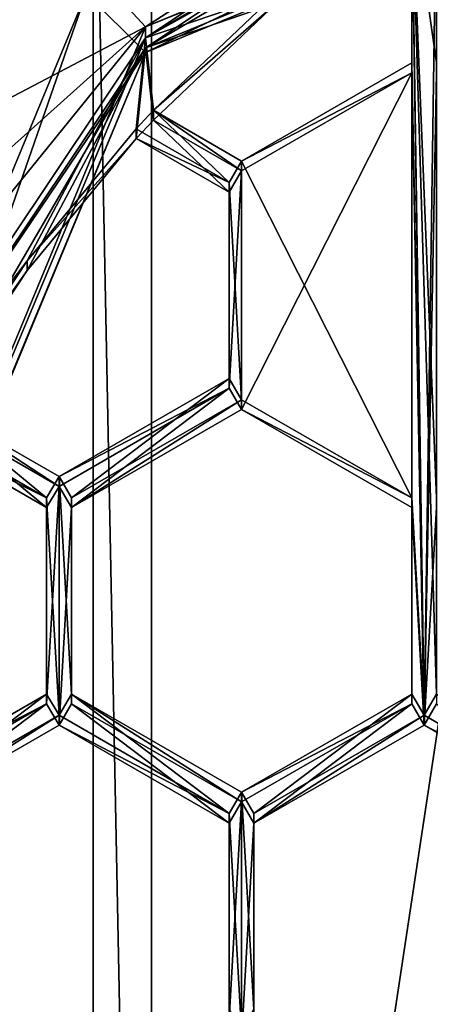
# Model space of a CAD drawing. Units: millimetres. Extents: x -24 to 91, y -252 to 24.
# Drawn here: x -5 to -3, y -234 to -231 of the extents above; entities that cross this region are included whole.
import ezdxf

# ---------------------------------------------------------------- set-up
doc = ezdxf.new("R2010")
doc.units = ezdxf.units.MM
doc.header["$LTSCALE"] = 52.148148
for name, color, linetype in [('244', 7, 'CONTINUOUS'), ('475', 7, 'CONTINUOUS'), ('476', 7, 'CONTINUOUS'), ('477', 7, 'CONTINUOUS'), ('478', 7, 'CONTINUOUS'), ('500', 7, 'CONTINUOUS'), ('501', 7, 'CONTINUOUS'), ('520', 7, 'CONTINUOUS'), ('660', 7, 'CONTINUOUS'), ('664', 7, 'CONTINUOUS'), ('665', 7, 'CONTINUOUS'), ('666', 7, 'CONTINUOUS'), ('667', 7, 'CONTINUOUS'), ('671', 7, 'CONTINUOUS'), ('685', 7, 'CONTINUOUS'), ('686', 7, 'CONTINUOUS'), ('687', 7, 'CONTINUOUS'), ('688', 7, 'CONTINUOUS'), ('689', 7, 'CONTINUOUS'), ('690', 7, 'CONTINUOUS'), ('691', 7, 'CONTINUOUS'), ('692', 7, 'CONTINUOUS'), ('693', 7, 'CONTINUOUS'), ('695', 7, 'CONTINUOUS'), ('696', 7, 'CONTINUOUS'), ('697', 7, 'CONTINUOUS'), ('699', 7, 'CONTINUOUS'), ('700', 7, 'CONTINUOUS'), ('701', 7, 'CONTINUOUS'), ('702', 7, 'CONTINUOUS'), ('703', 7, 'CONTINUOUS'), ('704', 7, 'CONTINUOUS'), ('972', 7, 'CONTINUOUS'), ('976', 7, 'CONTINUOUS')]:
    doc.layers.add(name, color=color, linetype=linetype)

msp = doc.modelspace()

# ---------------------------------------------------------------- linework, layer by layer
at = {"layer": '244', "color": 254, "linetype": 'Continuous', "true_color": 0xe6e6e6}
for points in [[(0, -151.5524, 329.8418), (-8.2148, -151.6415, 327.2919), (0, -249.9924, 333.2794), (0, -151.5524, 329.8418)], [(0, -249.9924, 333.2794), (-8.2148, -151.6415, 327.2919), (-8.5229, -250.0891, 330.5118), (0, -249.9924, 333.2794)]]:
    msp.add_3dface(points, dxfattribs=at)
at = {"layer": '475', "color": 7, "linetype": 'Continuous', "true_color": 0xe0f2ff}
for points in [[(-4.2426, -230.7337, 297.5855), (-2.2961, -229.4339, 297.5401), (-3.2067, -230.1234, 297.5642), (-4.2426, -230.7337, 297.5855)], [(-3.7753, -230.5734, 297.5799), (-4.2426, -230.7337, 297.5855), (-3.2067, -230.1234, 297.5642), (-3.7753, -230.5734, 297.5799)], [(-3.2509, -233.1491, 297.6699), (-3.2946, -230.2033, 297.567), (-3.2067, -230.1234, 297.5642), (-3.2509, -233.1491, 297.6699)], [(-3.2067, -230.823, 297.5886), (-3.2509, -233.1491, 297.6699), (-3.2067, -230.1234, 297.5642), (-3.2067, -230.823, 297.5886)], [(-3.2946, -230.2033, 297.567), (-3.2509, -233.1491, 297.6699), (-3.2947, -230.823, 297.5886), (-3.2946, -230.2033, 297.567)], [(-4.2147, -230.9917, 297.5945), (-4.2426, -230.7337, 297.5855), (-3.7753, -230.5734, 297.5799), (-4.2147, -230.9917, 297.5945)], [(-5.5433, -232.6791, 297.6534), (-4.2426, -230.7337, 297.5855), (-5.0011, -232.0381, 297.6311), (-5.5433, -232.6791, 297.6534)], [(-5.0011, -232.0381, 297.6311), (-4.2426, -230.7337, 297.5855), (-4.6644, -231.5287, 297.6133), (-5.0011, -232.0381, 297.6311)], [(-4.6644, -231.5287, 297.6133), (-4.2426, -230.7337, 297.5855), (-4.2759, -231.0574, 297.5968), (-4.6644, -231.5287, 297.6133)], [(-4.2426, -230.7337, 297.5855), (-4.2147, -230.9917, 297.5945), (-4.2759, -231.0574, 297.5968), (-4.2426, -230.7337, 297.5855)], [(-3.9009, -231.1728, 297.6008), (-3.2947, -230.823, 297.5886), (-3.9009, -232.0239, 297.6306), (-3.9009, -231.1728, 297.6008)], [(-3.9009, -232.0239, 297.6306), (-3.2947, -230.823, 297.5886), (-3.2947, -232.3737, 297.6428), (-3.9009, -232.0239, 297.6306)], [(-3.2947, -232.3737, 297.6428), (-3.2947, -230.823, 297.5886), (-3.2509, -233.1491, 297.6699), (-3.2947, -232.3737, 297.6428)], [(-3.2067, -232.3737, 297.6428), (-3.2509, -233.1491, 297.6699), (-3.2067, -230.823, 297.5886), (-3.2067, -232.3737, 297.6428)], [(-4.2759, -231.0574, 297.5968), (-4.2147, -230.9917, 297.5945), (-3.9447, -231.2486, 297.6035), (-4.2759, -231.0574, 297.5968)], [(-4.2147, -230.9917, 297.5945), (-3.9009, -231.1728, 297.6008), (-3.9447, -231.2486, 297.6035), (-4.2147, -230.9917, 297.5945)], [(-3.9447, -231.2486, 297.6035), (-3.9009, -231.1728, 297.6008), (-3.9447, -231.9481, 297.6279), (-3.9447, -231.2486, 297.6035)], [(-3.9447, -231.9481, 297.6279), (-3.9009, -231.1728, 297.6008), (-3.9009, -232.0239, 297.6306), (-3.9447, -231.9481, 297.6279)], [(-4.5509, -232.2979, 297.6401), (-3.9447, -231.9481, 297.6279), (-4.5071, -232.3737, 297.6428), (-4.5509, -232.2979, 297.6401)], [(-4.5071, -232.3737, 297.6428), (-3.9447, -231.9481, 297.6279), (-3.9009, -232.0239, 297.6306), (-4.5071, -232.3737, 297.6428)], [(-5.045, -232.1141, 297.6337), (-5.0011, -232.0381, 297.6311), (-4.5951, -232.3737, 297.6428), (-5.045, -232.1141, 297.6337)], [(-5.0011, -232.0381, 297.6311), (-4.5509, -232.2979, 297.6401), (-4.5951, -232.3737, 297.6428), (-5.0011, -232.0381, 297.6311)], [(-4.5509, -232.2979, 297.6401), (-4.5509, -233.1491, 297.6699), (-4.5951, -233.0733, 297.6672), (-4.5509, -232.2979, 297.6401)], [(-4.5951, -232.3737, 297.6428), (-4.5509, -232.2979, 297.6401), (-4.5951, -233.0733, 297.6672), (-4.5951, -232.3737, 297.6428)], [(-4.5509, -233.1491, 297.6699), (-4.5509, -232.2979, 297.6401), (-4.5071, -232.3737, 297.6428), (-4.5509, -233.1491, 297.6699)], [(-4.5509, -233.1491, 297.6699), (-4.5071, -232.3737, 297.6428), (-4.5071, -233.0733, 297.6672), (-4.5509, -233.1491, 297.6699)], [(-3.2947, -233.0733, 297.6672), (-3.2947, -232.3737, 297.6428), (-3.2509, -233.1491, 297.6699), (-3.2947, -233.0733, 297.6672)], [(-3.2067, -233.0733, 297.6672), (-3.2509, -233.1491, 297.6699), (-3.2067, -232.3737, 297.6428), (-3.2067, -233.0733, 297.6672)], [(-4.5951, -233.0733, 297.6672), (-5.1571, -233.4989, 297.6821), (-5.2013, -233.4231, 297.6794), (-4.5951, -233.0733, 297.6672)], [(-4.5509, -233.1491, 297.6699), (-5.1571, -233.4989, 297.6821), (-4.5951, -233.0733, 297.6672), (-4.5509, -233.1491, 297.6699)], [(-3.9447, -233.4989, 297.6821), (-4.5509, -233.1491, 297.6699), (-4.5071, -233.0733, 297.6672), (-3.9447, -233.4989, 297.6821)], [(-3.9009, -233.4231, 297.6794), (-3.9447, -233.4989, 297.6821), (-4.5071, -233.0733, 297.6672), (-3.9009, -233.4231, 297.6794)], [(-3.2947, -233.0733, 297.6672), (-3.8571, -233.4989, 297.6821), (-3.9009, -233.4231, 297.6794), (-3.2947, -233.0733, 297.6672)], [(-3.2509, -233.1491, 297.6699), (-3.8571, -233.4989, 297.6821), (-3.2947, -233.0733, 297.6672), (-3.2509, -233.1491, 297.6699)], [(-2.6447, -233.4989, 297.6821), (-3.2509, -233.1491, 297.6699), (-3.2067, -233.0733, 297.6672), (-2.6447, -233.4989, 297.6821)], [(-3.9009, -234.2742, 297.7091), (-3.9447, -234.1984, 297.7065), (-3.9009, -233.4231, 297.6794), (-3.9009, -234.2742, 297.7091)], [(-3.9447, -234.1984, 297.7065), (-3.9447, -233.4989, 297.6821), (-3.9009, -233.4231, 297.6794), (-3.9447, -234.1984, 297.7065)], [(-3.8571, -233.4989, 297.6821), (-3.9009, -234.2742, 297.7091), (-3.9009, -233.4231, 297.6794), (-3.8571, -233.4989, 297.6821)], [(-3.9009, -234.2742, 297.7091), (-3.8571, -233.4989, 297.6821), (-3.8571, -234.1984, 297.7065), (-3.9009, -234.2742, 297.7091)]]:
    msp.add_3dface(points, dxfattribs=at)
at = {"layer": '476', "color": 254, "linetype": 'Continuous', "true_color": 0xe6e8e8}
for points in [[(-2.2961, -229.4339, 297.5401), (-4.2426, -230.7337, 297.5855), (0, -228.9949, 297.0245), (-2.2961, -229.4339, 297.5401)], [(0, -228.9949, 297.0245), (-4.2426, -230.7337, 297.5855), (-4.2426, -230.7512, 297.0858), (0, -228.9949, 297.0245)], [(-5.5433, -232.6791, 297.6534), (-6, -234.9738, 297.7336), (-4.2426, -230.7512, 297.0858), (-5.5433, -232.6791, 297.6534)], [(-4.2426, -230.7512, 297.0858), (-6, -234.9738, 297.7336), (-6, -234.9912, 297.2339), (-4.2426, -230.7512, 297.0858)], [(-4.2426, -230.7337, 297.5855), (-5.5433, -232.6791, 297.6534), (-4.2426, -230.7512, 297.0858), (-4.2426, -230.7337, 297.5855)]]:
    msp.add_3dface(points, dxfattribs=at)
at = {"layer": '477', "color": 254, "linetype": 'Continuous', "true_color": 0xe6e8e8}
for points in [[(0, -228.6951, 297.014), (-4.2426, -230.7512, 297.0858), (-4.4548, -230.5392, 297.0784), (0, -228.6951, 297.014)], [(0, -228.9949, 297.0245), (-4.2426, -230.7512, 297.0858), (0, -228.6951, 297.014), (0, -228.9949, 297.0245)], [(-4.4548, -230.5392, 297.0784), (-6, -234.9912, 297.2339), (-6.3, -234.9912, 297.2339), (-4.4548, -230.5392, 297.0784)], [(-4.2426, -230.7512, 297.0858), (-6, -234.9912, 297.2339), (-4.4548, -230.5392, 297.0784), (-4.2426, -230.7512, 297.0858)]]:
    msp.add_3dface(points, dxfattribs=at)
at = {"layer": '478', "color": 254, "linetype": 'Continuous', "true_color": 0xe6e8e8}
for points in [[(-4.6669, -230.1986, 300.7514), (-5.6054, -231.4394, 299.1117), (-5.6097, -231.3777, 300.8013), (-4.6669, -230.1986, 300.7514)], [(-5.6054, -231.4394, 299.1117), (-4.6669, -230.1986, 300.7514), (-4.6669, -230.3167, 297.3708), (-5.6054, -231.4394, 299.1117)], [(-6.0976, -232.4566, 297.4456), (-5.6054, -231.4394, 299.1117), (-4.6669, -230.3167, 297.3708), (-6.0976, -232.4566, 297.4456)]]:
    msp.add_3dface(points, dxfattribs=at)
at = {"layer": '500', "color": 254, "linetype": 'Continuous', "true_color": 0xe6e8e8}
for points in [[(0, -228.9426, 298.5236), (0, -228.9026, 299.6663), (-4.2426, -230.6589, 299.7277), (0, -228.9426, 298.5236)], [(-2.2961, -229.399, 298.5395), (0, -228.9426, 298.5236), (-4.2426, -230.6589, 299.7277), (-2.2961, -229.399, 298.5395)], [(-4.2426, -230.6988, 298.5849), (-2.2961, -229.399, 298.5395), (-4.2426, -230.6589, 299.7277), (-4.2426, -230.6988, 298.5849)], [(-6, -234.899, 299.8757), (-4.2426, -230.6988, 298.5849), (-4.2426, -230.6589, 299.7277), (-6, -234.899, 299.8757)], [(-5.5433, -232.6442, 298.6528), (-4.2426, -230.6988, 298.5849), (-6, -234.899, 299.8757), (-5.5433, -232.6442, 298.6528)]]:
    msp.add_3dface(points, dxfattribs=at)
at = {"layer": '501', "color": 254, "linetype": 'Continuous', "true_color": 0xe6e8e8}
for points in [[(-2.2961, -229.399, 298.5395), (-4.2426, -230.6988, 298.5849), (-3.2067, -230.0885, 298.5636), (-2.2961, -229.399, 298.5395)], [(-4.2426, -230.6988, 298.5849), (-3.2946, -230.1684, 298.5664), (-3.2067, -230.0885, 298.5636), (-4.2426, -230.6988, 298.5849)], [(-3.2067, -230.0885, 298.5636), (-3.2946, -230.1684, 298.5664), (-3.2067, -230.7881, 298.588), (-3.2067, -230.0885, 298.5636)], [(-3.2946, -230.1684, 298.5664), (-4.2426, -230.6988, 298.5849), (-3.7753, -230.5385, 298.5793), (-3.2946, -230.1684, 298.5664)], [(-3.2947, -230.7881, 298.588), (-3.2509, -233.1142, 298.6692), (-3.2946, -230.1684, 298.5664), (-3.2947, -230.7881, 298.588)], [(-3.2946, -230.1684, 298.5664), (-3.2509, -233.1142, 298.6692), (-3.2067, -233.0384, 298.6666), (-3.2946, -230.1684, 298.5664)], [(-3.2067, -232.3388, 298.6422), (-3.2946, -230.1684, 298.5664), (-3.2067, -233.0384, 298.6666), (-3.2067, -232.3388, 298.6422)], [(-3.2946, -230.1684, 298.5664), (-3.2067, -232.3388, 298.6422), (-3.2067, -230.7881, 298.588), (-3.2946, -230.1684, 298.5664)], [(-4.2426, -230.6988, 298.5849), (-4.2147, -230.9568, 298.5939), (-3.7753, -230.5385, 298.5793), (-4.2426, -230.6988, 298.5849)], [(-4.2426, -230.6988, 298.5849), (-5.5433, -232.6442, 298.6528), (-4.6644, -231.4938, 298.6127), (-4.2426, -230.6988, 298.5849)], [(-4.2759, -231.0225, 298.5962), (-4.2426, -230.6988, 298.5849), (-4.6644, -231.4938, 298.6127), (-4.2759, -231.0225, 298.5962)], [(-4.2147, -230.9568, 298.5939), (-4.2426, -230.6988, 298.5849), (-4.2759, -231.0225, 298.5962), (-4.2147, -230.9568, 298.5939)], [(-3.2947, -230.7881, 298.588), (-3.9009, -231.1379, 298.6002), (-3.2947, -232.3388, 298.6422), (-3.2947, -230.7881, 298.588)], [(-3.2509, -233.1142, 298.6692), (-3.2947, -230.7881, 298.588), (-3.2947, -232.3388, 298.6422), (-3.2509, -233.1142, 298.6692)], [(-3.9447, -231.2137, 298.6029), (-4.2147, -230.9568, 298.5939), (-4.2759, -231.0225, 298.5962), (-3.9447, -231.2137, 298.6029)], [(-3.9009, -231.1379, 298.6002), (-4.2147, -230.9568, 298.5939), (-3.9447, -231.2137, 298.6029), (-3.9009, -231.1379, 298.6002)], [(-3.9009, -231.1379, 298.6002), (-3.9447, -231.2137, 298.6029), (-3.9009, -231.989, 298.63), (-3.9009, -231.1379, 298.6002)], [(-3.2947, -232.3388, 298.6422), (-3.9009, -231.1379, 298.6002), (-3.9009, -231.989, 298.63), (-3.2947, -232.3388, 298.6422)], [(-3.9447, -231.2137, 298.6029), (-3.9447, -231.9132, 298.6273), (-3.9009, -231.989, 298.63), (-3.9447, -231.2137, 298.6029)], [(-5.5433, -232.6442, 298.6528), (-5.0011, -232.0032, 298.6305), (-4.6644, -231.4938, 298.6127), (-5.5433, -232.6442, 298.6528)], [(-3.9447, -231.9132, 298.6273), (-4.5509, -232.263, 298.6395), (-4.5071, -232.3388, 298.6422), (-3.9447, -231.9132, 298.6273)], [(-3.9447, -231.9132, 298.6273), (-4.5071, -232.3388, 298.6422), (-3.9009, -231.989, 298.63), (-3.9447, -231.9132, 298.6273)], [(-4.5951, -232.3388, 298.6422), (-5.0011, -232.0032, 298.6305), (-5.045, -232.0792, 298.6331), (-4.5951, -232.3388, 298.6422)], [(-4.5509, -232.263, 298.6395), (-5.0011, -232.0032, 298.6305), (-4.5951, -232.3388, 298.6422), (-4.5509, -232.263, 298.6395)], [(-4.5509, -233.1142, 298.6692), (-4.5509, -232.263, 298.6395), (-4.5951, -232.3388, 298.6422), (-4.5509, -233.1142, 298.6692)], [(-4.5509, -232.263, 298.6395), (-4.5509, -233.1142, 298.6692), (-4.5071, -233.0384, 298.6666), (-4.5509, -232.263, 298.6395)], [(-4.5071, -232.3388, 298.6422), (-4.5509, -232.263, 298.6395), (-4.5071, -233.0384, 298.6666), (-4.5071, -232.3388, 298.6422)], [(-4.5951, -233.0384, 298.6666), (-4.5509, -233.1142, 298.6692), (-4.5951, -232.3388, 298.6422), (-4.5951, -233.0384, 298.6666)], [(-3.2947, -233.0384, 298.6666), (-3.2509, -233.1142, 298.6692), (-3.2947, -232.3388, 298.6422), (-3.2947, -233.0384, 298.6666)], [(-5.2013, -233.3882, 298.6788), (-5.1571, -233.464, 298.6815), (-4.5951, -233.0384, 298.6666), (-5.2013, -233.3882, 298.6788)], [(-5.1571, -233.464, 298.6815), (-4.5509, -233.1142, 298.6692), (-4.5951, -233.0384, 298.6666), (-5.1571, -233.464, 298.6815)], [(-4.5509, -233.1142, 298.6692), (-3.9447, -233.464, 298.6815), (-4.5071, -233.0384, 298.6666), (-4.5509, -233.1142, 298.6692)], [(-4.5071, -233.0384, 298.6666), (-3.9447, -233.464, 298.6815), (-3.9009, -233.3882, 298.6788), (-4.5071, -233.0384, 298.6666)], [(-3.9009, -233.3882, 298.6788), (-3.8571, -233.464, 298.6815), (-3.2947, -233.0384, 298.6666), (-3.9009, -233.3882, 298.6788)], [(-3.8571, -233.464, 298.6815), (-3.2509, -233.1142, 298.6692), (-3.2947, -233.0384, 298.6666), (-3.8571, -233.464, 298.6815)], [(-3.2509, -233.1142, 298.6692), (-2.6447, -233.464, 298.6815), (-3.2067, -233.0384, 298.6666), (-3.2509, -233.1142, 298.6692)], [(-3.9447, -233.464, 298.6815), (-3.9009, -234.2393, 298.7085), (-3.9009, -233.3882, 298.6788), (-3.9447, -233.464, 298.6815)], [(-3.9009, -234.2393, 298.7085), (-3.8571, -234.1635, 298.7059), (-3.9009, -233.3882, 298.6788), (-3.9009, -234.2393, 298.7085)], [(-3.8571, -234.1635, 298.7059), (-3.8571, -233.464, 298.6815), (-3.9009, -233.3882, 298.6788), (-3.8571, -234.1635, 298.7059)], [(-3.9009, -234.2393, 298.7085), (-3.9447, -233.464, 298.6815), (-3.9447, -234.1635, 298.7059), (-3.9009, -234.2393, 298.7085)]]:
    msp.add_3dface(points, dxfattribs=at)
at = {"layer": '520', "color": 254, "linetype": 'Continuous', "true_color": 0xe6e8e8}
for points in [[(-4.4548, -230.5392, 297.0784), (-6.3, -234.9912, 297.2339), (-4.6669, -230.3167, 297.3708), (-4.4548, -230.5392, 297.0784)], [(-6.3, -234.9912, 297.2339), (-6.0976, -232.4566, 297.4456), (-4.6669, -230.3167, 297.3708), (-6.3, -234.9912, 297.2339)]]:
    msp.add_3dface(points, dxfattribs=at)
at = {"layer": '660', "color": 7, "linetype": 'Continuous', "true_color": 0xe0f2ff}
for points in [[(-3.9447, -233.464, 298.6815), (-3.9447, -233.4989, 297.6821), (-3.9447, -234.1635, 298.7059), (-3.9447, -233.464, 298.6815)], [(-3.9447, -233.4989, 297.6821), (-3.9447, -234.1984, 297.7065), (-3.9447, -234.1635, 298.7059), (-3.9447, -233.4989, 297.6821)]]:
    msp.add_3dface(points, dxfattribs=at)
at = {"layer": '664', "color": 7, "linetype": 'Continuous', "true_color": 0xe0f2ff}
for points in [[(-5.1571, -233.4989, 297.6821), (-4.5509, -233.1491, 297.6699), (-4.5509, -233.1142, 298.6692), (-5.1571, -233.4989, 297.6821)], [(-5.1571, -233.4989, 297.6821), (-4.5509, -233.1142, 298.6692), (-5.1571, -233.464, 298.6815), (-5.1571, -233.4989, 297.6821)]]:
    msp.add_3dface(points, dxfattribs=at)
at = {"layer": '665', "color": 7, "linetype": 'Continuous', "true_color": 0xe0f2ff}
for points in [[(-4.5509, -233.1491, 297.6699), (-3.9447, -233.464, 298.6815), (-4.5509, -233.1142, 298.6692), (-4.5509, -233.1491, 297.6699)], [(-4.5509, -233.1491, 297.6699), (-3.9447, -233.4989, 297.6821), (-3.9447, -233.464, 298.6815), (-4.5509, -233.1491, 297.6699)]]:
    msp.add_3dface(points, dxfattribs=at)
at = {"layer": '666', "color": 7, "linetype": 'Continuous', "true_color": 0xe0f2ff}
for points in [[(-3.8571, -233.4989, 297.6821), (-3.2509, -233.1491, 297.6699), (-3.2509, -233.1142, 298.6692), (-3.8571, -233.4989, 297.6821)], [(-3.8571, -233.464, 298.6815), (-3.8571, -233.4989, 297.6821), (-3.2509, -233.1142, 298.6692), (-3.8571, -233.464, 298.6815)]]:
    msp.add_3dface(points, dxfattribs=at)
at = {"layer": '667', "color": 7, "linetype": 'Continuous', "true_color": 0xe0f2ff}
for points in [[(-3.2509, -233.1491, 297.6699), (-2.6447, -233.464, 298.6815), (-3.2509, -233.1142, 298.6692), (-3.2509, -233.1491, 297.6699)], [(-3.2509, -233.1491, 297.6699), (-2.6447, -233.4989, 297.6821), (-2.6447, -233.464, 298.6815), (-3.2509, -233.1491, 297.6699)]]:
    msp.add_3dface(points, dxfattribs=at)
at = {"layer": '671', "color": 7, "linetype": 'Continuous', "true_color": 0xe0f2ff}
for points in [[(-3.8571, -234.1984, 297.7065), (-3.8571, -233.4989, 297.6821), (-3.8571, -233.464, 298.6815), (-3.8571, -234.1984, 297.7065)], [(-3.8571, -234.1984, 297.7065), (-3.8571, -233.464, 298.6815), (-3.8571, -234.1635, 298.7059), (-3.8571, -234.1984, 297.7065)]]:
    msp.add_3dface(points, dxfattribs=at)
at = {"layer": '685', "color": 7, "linetype": 'Continuous', "true_color": 0xe0f2ff}
for points in [[(-4.2147, -230.9568, 298.5939), (-3.7753, -230.5734, 297.5799), (-3.7753, -230.5385, 298.5793), (-4.2147, -230.9568, 298.5939)], [(-4.2147, -230.9917, 297.5945), (-3.7753, -230.5734, 297.5799), (-4.2147, -230.9568, 298.5939), (-4.2147, -230.9917, 297.5945)]]:
    msp.add_3dface(points, dxfattribs=at)
at = {"layer": '686', "color": 7, "linetype": 'Continuous', "true_color": 0xe0f2ff}
for points in [[(-3.2946, -230.2033, 297.567), (-3.2947, -230.7881, 298.588), (-3.2946, -230.1684, 298.5664), (-3.2946, -230.2033, 297.567)], [(-3.2946, -230.2033, 297.567), (-3.2947, -230.823, 297.5886), (-3.2947, -230.7881, 298.588), (-3.2946, -230.2033, 297.567)]]:
    msp.add_3dface(points, dxfattribs=at)
at = {"layer": '687', "color": 7, "linetype": 'Continuous', "true_color": 0xe0f2ff}
for points in [[(-3.2947, -230.823, 297.5886), (-3.9009, -231.1379, 298.6002), (-3.2947, -230.7881, 298.588), (-3.2947, -230.823, 297.5886)], [(-3.2947, -230.823, 297.5886), (-3.9009, -231.1728, 297.6008), (-3.9009, -231.1379, 298.6002), (-3.2947, -230.823, 297.5886)]]:
    msp.add_3dface(points, dxfattribs=at)
at = {"layer": '688', "color": 7, "linetype": 'Continuous', "true_color": 0xe0f2ff}
for points in [[(-3.9009, -231.1728, 297.6008), (-4.2147, -230.9917, 297.5945), (-4.2147, -230.9568, 298.5939), (-3.9009, -231.1728, 297.6008)], [(-3.9009, -231.1728, 297.6008), (-4.2147, -230.9568, 298.5939), (-3.9009, -231.1379, 298.6002), (-3.9009, -231.1728, 297.6008)]]:
    msp.add_3dface(points, dxfattribs=at)
at = {"layer": '689', "color": 7, "linetype": 'Continuous', "true_color": 0xe0f2ff}
for points in [[(-4.2759, -231.0574, 297.5968), (-4.2759, -231.0225, 298.5962), (-4.6644, -231.4938, 298.6127), (-4.2759, -231.0574, 297.5968)], [(-4.6644, -231.5287, 297.6133), (-4.2759, -231.0574, 297.5968), (-4.6644, -231.4938, 298.6127), (-4.6644, -231.5287, 297.6133)], [(-5.0011, -232.0032, 298.6305), (-4.6644, -231.5287, 297.6133), (-4.6644, -231.4938, 298.6127), (-5.0011, -232.0032, 298.6305)], [(-5.0011, -232.0381, 297.6311), (-4.6644, -231.5287, 297.6133), (-5.0011, -232.0032, 298.6305), (-5.0011, -232.0381, 297.6311)]]:
    msp.add_3dface(points, dxfattribs=at)
at = {"layer": '690', "color": 7, "linetype": 'Continuous', "true_color": 0xe0f2ff}
for points in [[(-4.2759, -231.0574, 297.5968), (-3.9447, -231.2137, 298.6029), (-4.2759, -231.0225, 298.5962), (-4.2759, -231.0574, 297.5968)], [(-4.2759, -231.0574, 297.5968), (-3.9447, -231.2486, 297.6035), (-3.9447, -231.2137, 298.6029), (-4.2759, -231.0574, 297.5968)]]:
    msp.add_3dface(points, dxfattribs=at)
at = {"layer": '691', "color": 7, "linetype": 'Continuous', "true_color": 0xe0f2ff}
for points in [[(-3.9447, -231.2486, 297.6035), (-3.9447, -231.9132, 298.6273), (-3.9447, -231.2137, 298.6029), (-3.9447, -231.2486, 297.6035)], [(-3.9447, -231.2486, 297.6035), (-3.9447, -231.9481, 297.6279), (-3.9447, -231.9132, 298.6273), (-3.9447, -231.2486, 297.6035)]]:
    msp.add_3dface(points, dxfattribs=at)
at = {"layer": '692', "color": 7, "linetype": 'Continuous', "true_color": 0xe0f2ff}
for points in [[(-3.9447, -231.9481, 297.6279), (-4.5509, -232.263, 298.6395), (-3.9447, -231.9132, 298.6273), (-3.9447, -231.9481, 297.6279)], [(-3.9447, -231.9481, 297.6279), (-4.5509, -232.2979, 297.6401), (-4.5509, -232.263, 298.6395), (-3.9447, -231.9481, 297.6279)]]:
    msp.add_3dface(points, dxfattribs=at)
at = {"layer": '693', "color": 7, "linetype": 'Continuous', "true_color": 0xe0f2ff}
for points in [[(-4.5509, -232.2979, 297.6401), (-5.0011, -232.0381, 297.6311), (-5.0011, -232.0032, 298.6305), (-4.5509, -232.2979, 297.6401)], [(-4.5509, -232.2979, 297.6401), (-5.0011, -232.0032, 298.6305), (-4.5509, -232.263, 298.6395), (-4.5509, -232.2979, 297.6401)]]:
    msp.add_3dface(points, dxfattribs=at)
at = {"layer": '695', "color": 7, "linetype": 'Continuous', "true_color": 0xe0f2ff}
for points in [[(-5.045, -232.1141, 297.6337), (-4.5951, -232.3388, 298.6422), (-5.045, -232.0792, 298.6331), (-5.045, -232.1141, 297.6337)], [(-5.045, -232.1141, 297.6337), (-4.5951, -232.3737, 297.6428), (-4.5951, -232.3388, 298.6422), (-5.045, -232.1141, 297.6337)]]:
    msp.add_3dface(points, dxfattribs=at)
at = {"layer": '696', "color": 7, "linetype": 'Continuous', "true_color": 0xe0f2ff}
for points in [[(-4.5951, -232.3737, 297.6428), (-4.5951, -233.0384, 298.6666), (-4.5951, -232.3388, 298.6422), (-4.5951, -232.3737, 297.6428)], [(-4.5951, -232.3737, 297.6428), (-4.5951, -233.0733, 297.6672), (-4.5951, -233.0384, 298.6666), (-4.5951, -232.3737, 297.6428)]]:
    msp.add_3dface(points, dxfattribs=at)
at = {"layer": '697', "color": 7, "linetype": 'Continuous', "true_color": 0xe0f2ff}
for points in [[(-4.5951, -233.0733, 297.6672), (-5.2013, -233.3882, 298.6788), (-4.5951, -233.0384, 298.6666), (-4.5951, -233.0733, 297.6672)], [(-4.5951, -233.0733, 297.6672), (-5.2013, -233.4231, 297.6794), (-5.2013, -233.3882, 298.6788), (-4.5951, -233.0733, 297.6672)]]:
    msp.add_3dface(points, dxfattribs=at)
at = {"layer": '699', "color": 7, "linetype": 'Continuous', "true_color": 0xe0f2ff}
for points in [[(-4.5071, -232.3737, 297.6428), (-3.9009, -232.0239, 297.6306), (-3.9009, -231.989, 298.63), (-4.5071, -232.3737, 297.6428)], [(-4.5071, -232.3388, 298.6422), (-4.5071, -232.3737, 297.6428), (-3.9009, -231.989, 298.63), (-4.5071, -232.3388, 298.6422)]]:
    msp.add_3dface(points, dxfattribs=at)
at = {"layer": '700', "color": 7, "linetype": 'Continuous', "true_color": 0xe0f2ff}
for points in [[(-3.9009, -232.0239, 297.6306), (-3.2947, -232.3388, 298.6422), (-3.9009, -231.989, 298.63), (-3.9009, -232.0239, 297.6306)], [(-3.9009, -232.0239, 297.6306), (-3.2947, -232.3737, 297.6428), (-3.2947, -232.3388, 298.6422), (-3.9009, -232.0239, 297.6306)]]:
    msp.add_3dface(points, dxfattribs=at)
at = {"layer": '701', "color": 7, "linetype": 'Continuous', "true_color": 0xe0f2ff}
for points in [[(-3.2947, -232.3737, 297.6428), (-3.2947, -233.0384, 298.6666), (-3.2947, -232.3388, 298.6422), (-3.2947, -232.3737, 297.6428)], [(-3.2947, -232.3737, 297.6428), (-3.2947, -233.0733, 297.6672), (-3.2947, -233.0384, 298.6666), (-3.2947, -232.3737, 297.6428)]]:
    msp.add_3dface(points, dxfattribs=at)
at = {"layer": '702', "color": 7, "linetype": 'Continuous', "true_color": 0xe0f2ff}
for points in [[(-3.2947, -233.0733, 297.6672), (-3.9009, -233.3882, 298.6788), (-3.2947, -233.0384, 298.6666), (-3.2947, -233.0733, 297.6672)], [(-3.2947, -233.0733, 297.6672), (-3.9009, -233.4231, 297.6794), (-3.9009, -233.3882, 298.6788), (-3.2947, -233.0733, 297.6672)]]:
    msp.add_3dface(points, dxfattribs=at)
at = {"layer": '703', "color": 7, "linetype": 'Continuous', "true_color": 0xe0f2ff}
for points in [[(-3.9009, -233.4231, 297.6794), (-4.5071, -233.0733, 297.6672), (-4.5071, -233.0384, 298.6666), (-3.9009, -233.4231, 297.6794)], [(-3.9009, -233.4231, 297.6794), (-4.5071, -233.0384, 298.6666), (-3.9009, -233.3882, 298.6788), (-3.9009, -233.4231, 297.6794)]]:
    msp.add_3dface(points, dxfattribs=at)
at = {"layer": '704', "color": 7, "linetype": 'Continuous', "true_color": 0xe0f2ff}
for points in [[(-4.5071, -233.0733, 297.6672), (-4.5071, -232.3737, 297.6428), (-4.5071, -232.3388, 298.6422), (-4.5071, -233.0733, 297.6672)], [(-4.5071, -233.0733, 297.6672), (-4.5071, -232.3388, 298.6422), (-4.5071, -233.0384, 298.6666), (-4.5071, -233.0733, 297.6672)]]:
    msp.add_3dface(points, dxfattribs=at)
at = {"layer": '972', "color": 7, "linetype": 'Continuous'}
for points in [[(0, -228.9026, 299.6663), (-4.6669, -230.1986, 300.7514), (-4.2426, -230.6589, 299.7277), (0, -228.9026, 299.6663)], [(-4.6669, -230.1986, 300.7514), (-5.6097, -231.3777, 300.8013), (-4.2426, -230.6589, 299.7277), (-4.6669, -230.1986, 300.7514)], [(-6.1068, -232.3341, 300.8433), (-6.4322, -233.3622, 300.8706), (-4.2426, -230.6589, 299.7277), (-6.1068, -232.3341, 300.8433)], [(-6.4322, -233.3622, 300.8706), (-6, -234.899, 299.8757), (-4.2426, -230.6589, 299.7277), (-6.4322, -233.3622, 300.8706)], [(-5.6097, -231.3777, 300.8013), (-6.1068, -232.3341, 300.8433), (-4.2426, -230.6589, 299.7277), (-5.6097, -231.3777, 300.8013)]]:
    msp.add_3dface(points, dxfattribs=at)
at = {"layer": '976', "linetype": 'Continuous'}
for points in [[(-4.2212, -229.7437, 301.7535), (-2.5318, -228.7252, 301.7179), (-4.2213, -239.9106, 302.1085), (-4.2212, -229.7437, 301.7535)], [(-4.2213, -239.9106, 302.1085), (-2.5318, -228.7252, 301.7179), (-2.5318, -240.9293, 302.1441), (-4.2213, -239.9106, 302.1085)], [(-4.4289, -229.4098, 301.7418), (-4.429, -240.2446, 302.1202), (-5.0865, -230.6085, 301.7837), (-4.4289, -229.4098, 301.7418)], [(-4.429, -240.2446, 302.1202), (-4.4289, -229.4098, 301.7418), (-4.2213, -239.9106, 302.1085), (-4.429, -240.2446, 302.1202)], [(-4.4289, -229.4098, 301.7418), (-4.2212, -229.7437, 301.7535), (-4.2213, -239.9106, 302.1085), (-4.4289, -229.4098, 301.7418)], [(-5.0865, -230.6085, 301.7837), (-4.429, -240.2446, 302.1202), (-5.0866, -239.0459, 302.0783), (-5.0865, -230.6085, 301.7837)]]:
    msp.add_3dface(points, dxfattribs=at)

doc.saveas('drawing.dxf')
